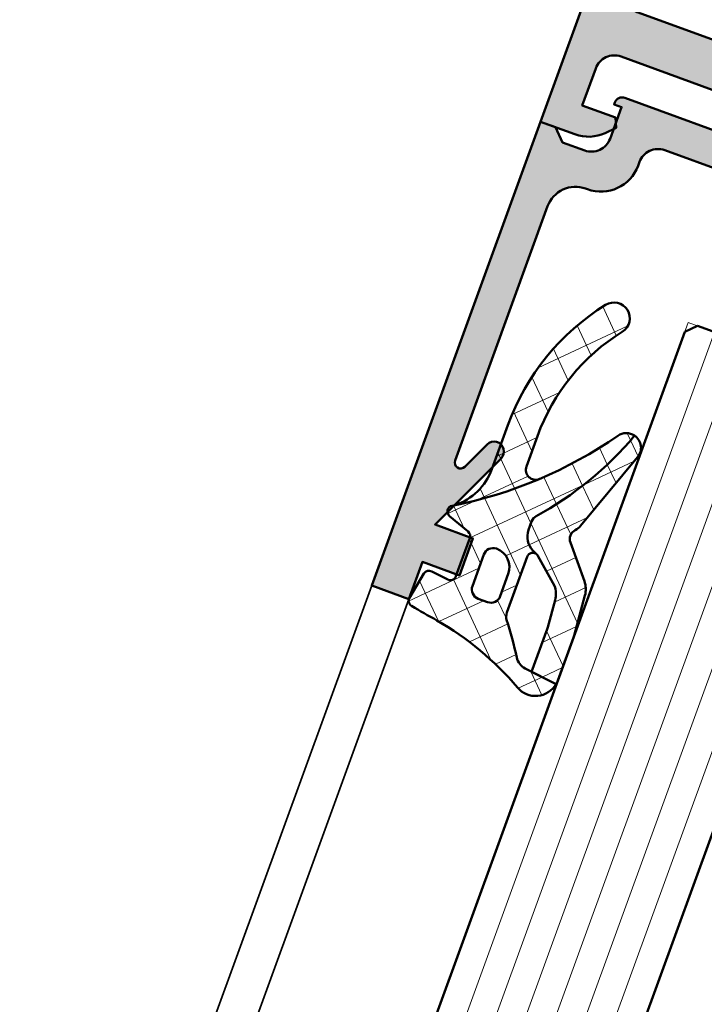
# Model space of a CAD drawing. Units: millimetres. Extents: x 312061 to 314161, y 51411 to 52896.
# Drawn here: x 312484 to 312519, y 52560 to 52610 of the extents above; entities that cross this region are included whole.
import ezdxf

# ---------------------------------------------------------------- set-up
doc = ezdxf.new("R2010")
doc.units = ezdxf.units.MM
for name, color, linetype, lineweight in [('Alu', 50, 'Continuous', 50), ('Alu1', 52, 'Continuous', 35), ('Glas', 80, 'Continuous', 50), ('Glas6', 85, 'Continuous', 18), ('Gummi', 20, 'Continuous', 50), ('Gummi6', 25, 'Continuous', 18), ('S03_AL_Kontur', 255, 'Continuous', 35)]:
    doc.layers.add(name, color=color, linetype=linetype, lineweight=lineweight)
doc.layers.add('Grau10', color=254, linetype='Continuous')
doc.layers.add('HILFSLINIEN', color=253, linetype='Continuous', lineweight=0, plot=False)
pattern_1 = [(45, (647.8137960311808, 3286.163364817923), (-1.122532015133644, 1.122532015133644), []), (135, (647.8137960311808, 3286.163364817923), (-1.122532015133644, -1.122532015133644), [])]

# ---------------------------------------------------------------- blocks, each defined once
blk = doc.blocks.new('545640_air-lux')
at = {"layer": 'Grau10'}
h = blk.add_hatch(color=256, dxfattribs=at)
h.dxf.hatch_style = 1
edge = h.paths.add_edge_path()
edge.add_line((-57.50000000002683, -64.99999999997863), (-57.50000000002683, -68.7999999999779))
edge.add_line((-57.50000000002683, -68.7999999999779), (-57.00000000002683, -68.7999999999779))
edge.add_line((-57.00000000002683, -68.7999999999779), (-57.50000000002683, -69.99999999997817))
edge.add_line((-57.50000000002683, -69.99999999997817), (-60.00000000002683, -69.99999999997817))
edge.add_arc((-60.00000000002683, -68.99999999997817), 1, 180, 270, ccw=False)
edge.add_line((-61.00000000002683, -68.99999999997817), (-61.00000000002683, -68.49999999997817))
edge.add_line((-61.00000000002683, -68.49999999997817), (-59.10000000002719, -68.49999999997772))
edge.add_line((-59.10000000002719, -68.49999999997772), (-59.10000000002719, -66.49999999997772))
edge.add_arc((-60.10000000002719, -66.49999999997772), 1, 0, 90)
edge.add_line((-60.10000000002719, -65.49999999997772), (-65.65000000002647, -65.49999999997772))
edge.add_line((-65.65000000002647, -65.49999999997772), (-66.15000000002647, -65.29999999997744))
edge.add_line((-66.15000000002647, -65.29999999997744), (-66.65000000002647, -65.49999999997772))
edge.add_line((-66.65000000002647, -65.49999999997772), (-72.30000000002701, -65.49999999997772))
edge.add_arc((-72.30000000002696, -66.49999999997777), 1.000000000000057, 90.00000000000325, 179.9999999999968)
edge.add_line((-73.30000000002701, -66.49999999997772), (-73.30000000002701, -68.49999999997817))
edge.add_line((-73.30000000002701, -68.49999999997817), (-71.50000000002706, -68.49999999997817))
edge.add_line((-71.50000000002706, -68.49999999997817), (-71.30000000002633, -68.98284271245484))
edge.add_line((-71.30000000002633, -68.98284271245484), (-71.73137084992277, -69.4142135623515))
edge.add_arc((-73.14558441229583, -67.99999999997766), 2.000000000000508, 269.9999999999858, 314.9999999999842, ccw=False)
edge.add_line((-73.14558441229633, -69.99999999997817), (-75.00000000002638, -69.99999999997817))
edge.add_line((-75.00000000002638, -69.99999999997817), (-75.00000000002638, -23.39999999997781))
edge.add_line((-75.00000000002638, -23.39999999997781), (-77.60000000002628, -23.39999999997781))
edge.add_line((-77.60000000002628, -23.39999999997781), (-77.60000000002628, -6.499999999978172))
edge.add_arc((-80.60000000002668, -6.499999999978116), 3.000000000000398, 359.9999999999989, 449.9999999999968)
edge.add_line((-80.60000000002651, -3.499999999977717), (-107.6000000000263, -3.499999999977717))
edge.add_arc((-107.6000000000263, -6.499999999977717), 3, 90, 180)
edge.add_line((-110.6000000000263, -6.499999999977717), (-110.6000000000267, -23.39999999997781))
edge.add_line((-110.6000000000267, -23.39999999997781), (-114.1000000000263, -23.39999999997781))
edge.add_line((-114.1000000000263, -23.39999999997781), (-114.1000000000263, -16.99999999997772))
edge.add_line((-114.1000000000263, -16.99999999997772), (-126.0000000000264, -16.99999999997772))
edge.add_line((-126.0000000000264, -16.99999999997772), (-126.0000000000264, -15.69999999997799))
edge.add_line((-126.0000000000264, -15.69999999997799), (-124.5000000000264, -15.69999999997708))
edge.add_line((-124.5000000000264, -15.69999999997708), (-124.5000000000264, -13.99999999997772))
edge.add_line((-124.5000000000264, -13.99999999997772), (-127.7000000000266, -13.99999999997772))
edge.add_line((-127.7000000000266, -13.99999999997772), (-128.7000000000262, -12.99999999997772))
edge.add_line((-128.7000000000262, -12.99999999997772), (-134.9000000000265, -12.99999999997772))
edge.add_line((-134.9000000000265, -12.99999999997772), (-135.4000000000265, -12.79999999997744))
edge.add_line((-135.4000000000265, -12.79999999997744), (-135.9000000000265, -12.99999999997772))
edge.add_line((-135.9000000000265, -12.99999999997772), (-143.7000000000257, -12.99999999997772))
edge.add_line((-143.7000000000257, -12.99999999997772), (-144.7000000000255, -13.99999999997772))
edge.add_line((-144.7000000000255, -13.99999999997772), (-146.7000000000303, -13.99999999997772))
edge.add_arc((-146.7000000000303, -13.69999999997781), 0.2999999999999119, 179.9999999997747, 270.00000000001086, ccw=False)
edge.add_line((-147.0000000000302, -13.69999999997663), (-147.00000000003, -13.59999999997626))
edge.add_arc((-147.1500000000296, -13.59999999997568), 0.1499999999996078, 359.9999999997775, 420.722386809222)
edge.add_line((-147.0766437485672, -13.46916093711116), (-147.3233562514854, -13.33083906284219))
edge.add_arc((-147.2500000000228, -13.19999999997731), 0.150000000000013, 119.27761319077791, 240.7223868092221, ccw=False)
edge.add_line((-147.3233562514854, -13.06916093711243), (-147.076643748564, -12.93083906284255))
edge.add_arc((-147.1500000000265, -12.79999999997744), 0.1500000000001557, 299.2776131906975, 420.7223868093025)
edge.add_line((-147.076643748564, -12.66916093711234), (-147.3233562514852, -12.53083906284292))
edge.add_arc((-147.2500000000229, -12.39999999997768), 0.1500000000001561, 119.27761319079721, 240.7223868094021, ccw=False)
edge.add_line((-147.3233562514856, -12.2691609371127), (-147.076643748564, -12.13083906284191))
edge.add_arc((-147.1500000000265, -11.9999999999771), 0.1499999999998877, 299.2776131907425, 420.7223868093571)
edge.add_line((-147.0766437485643, -11.86916093711216), (-147.3233562514852, -11.73083906284273))
edge.add_arc((-147.2500000000228, -11.59999999997756), 0.1500000000001559, 119.27761319074739, 240.7223868093522, ccw=False)
edge.add_line((-147.3233562514854, -11.46916093711252), (-147.076643748564, -11.33083906284264))
edge.add_arc((-147.1500000000266, -11.1999999999776), 0.1500000000001555, 299.2776131907474, 420.7223868093523)
edge.add_line((-147.0766437485643, -11.06916093711243), (-147.3233562514852, -10.93083906284301))
edge.add_arc((-147.2500000000228, -10.79999999997784), 0.1500000000001559, 119.27761319074739, 240.7223868093522, ccw=False)
edge.add_line((-147.3233562514854, -10.66916093711279), (-147.076643748564, -10.53083906284246))
edge.add_arc((-147.1500000000265, -10.39999999997735), 0.1500000000001557, 299.2776131906975, 420.7223868093025)
edge.add_line((-147.076643748564, -10.26916093711225), (-147.3233562514852, -10.13083906284328))
edge.add_arc((-147.2500000000228, -9.999999999978108), 0.1500000000001559, 119.27761319074739, 240.7223868093522, ccw=False)
edge.add_line((-147.3233562514854, -9.869160937113065), (-147.076643748564, -9.730839062842279))
edge.add_arc((-147.1500000000264, -9.599999999977399), 0.1499999999998879, 299.2776131906927, 420.7223868093073)
edge.add_line((-147.076643748564, -9.46916093711252), (-147.3233562514852, -9.330839062843097))
edge.add_arc((-147.2500000000229, -9.199999999978154), 0.1499999999998881, 119.2776131907425, 240.7223868093571, ccw=False)
edge.add_line((-147.3233562514854, -9.069160937113338), (-147.076643748564, -8.930839062842551))
edge.add_arc((-147.1500000000266, -8.799999999977508), 0.1500000000001555, 299.2776131907474, 420.7223868093523)
edge.add_line((-147.0766437485643, -8.669160937112338), (-147.3233562514852, -8.530839062842915))
edge.add_arc((-147.2500000000228, -8.399999999977744), 0.1500000000001559, 119.27761319074739, 240.7223868093522, ccw=False)
edge.add_line((-147.3233562514854, -8.269160937112702), (-147.076643748564, -8.13083906284237))
edge.add_arc((-147.1500000000264, -7.99999999997749), 0.1499999999998879, 299.2776131906927, 420.7223868093073)
edge.add_line((-147.076643748564, -7.869160937112611), (-147.3233562514852, -7.730839062843188))
edge.add_arc((-147.2500000000228, -7.599999999977726), 0.15000000000041, 119.27761319079261, 240.72238680940671, ccw=False)
edge.add_line((-147.3233562514856, -7.46916093711252), (-147.076643748564, -7.330839062842188))
edge.add_arc((-147.1500000000265, -7.199999999977372), 0.1499999999998877, 299.2776131907425, 420.7223868093571)
edge.add_line((-147.0766437485643, -7.069160937112429), (-147.3233562514852, -6.930839062843006))
edge.add_arc((-147.2500000000229, -6.799999999977771), 0.1500000000001561, 119.27761319079721, 240.7223868094021, ccw=False)
edge.add_line((-147.3233562514856, -6.669160937112792), (-147.076643748564, -6.53083906284246))
edge.add_arc((-147.1500000000264, -6.399999999977581), 0.1499999999998879, 299.2776131906927, 420.7223868093073)
edge.add_line((-147.076643748564, -6.269160937112702), (-147.3233562514852, -6.130839062843279))
edge.add_arc((-147.2500000000228, -5.999999999978108), 0.1500000000001559, 119.27761319074739, 240.7223868093522, ccw=False)
edge.add_line((-147.3233562514854, -5.869160937113065), (-147.076643748564, -5.730839062842733))
edge.add_arc((-147.1500000000266, -5.59999999997769), 0.1500000000001555, 299.2776131907474, 420.7223868093523)
edge.add_line((-147.0766437485643, -5.46916093711252), (-147.3233562514852, -5.330839062843097))
edge.add_arc((-147.2500000000228, -5.199999999978218), 0.1499999999998879, 119.2776131906927, 240.7223868093073, ccw=False)
edge.add_line((-147.3233562514852, -5.069160937113338), (-147.076643748564, -4.930839062842551))
edge.add_arc((-147.1500000000264, -4.799999999977778), 0.1499999999998088, 299.277613190722, 359.9999999999538)
edge.add_line((-147.0000000000266, -4.799999999977899), (-147.0000000000264, -3.999999999977717))
edge.add_arc((-147.5000000000267, -3.999999999977604), 0.5000000000003411, 359.999999999987, 449.999999999987)
edge.add_line((-147.5000000000266, -3.499999999977263), (-151.5000000000261, -3.499999999977717))
edge.add_arc((-151.5000000000263, -3.999999999977831), 0.5000000000001137, 89.99999999998697, 179.999999999987)
edge.add_line((-152.0000000000264, -3.999999999977717), (-152.0000000000264, -5.199999999977535))
edge.add_arc((-151.8500000000261, -5.199999999977453), 0.1500000000002899, 180.0000000000315, 240.7223868092705)
edge.add_line((-151.9233562514887, -5.330839062842642), (-151.6766437485676, -5.469160937112974))
edge.add_arc((-151.7500000000301, -5.599999999978081), 0.1500000000001557, -60.72238680930252, 60.72238680930252, ccw=False)
edge.add_line((-151.6766437485676, -5.730839062843188), (-151.9233562514887, -5.869160937112611))
edge.add_arc((-151.8500000000263, -5.999999999977554), 0.1499999999999992, 119.2776131907186, 240.7223868091818)
edge.add_line((-151.9233562514889, -6.130839062842369), (-151.6766437485676, -6.269160937112702))
edge.add_arc((-151.7500000000302, -6.399999999977744), 0.1500000000001555, -60.722386809352315, 60.72238680925261, ccw=False)
edge.add_line((-151.6766437485678, -6.530839062842915), (-151.9233562514887, -6.669160937112338))
edge.add_arc((-151.8500000000262, -6.799999999977445), 0.1500000000001557, 119.2776131906976, 240.7223868093025)
edge.add_line((-151.9233562514887, -6.930839062842551), (-151.6766437485676, -7.069160937112883))
edge.add_arc((-151.7500000000302, -7.199999999977926), 0.1500000000001555, -60.722386809352315, 60.72238680925261, ccw=False)
edge.add_line((-151.6766437485678, -7.330839062843097), (-151.9233562514887, -7.46916093711252))
edge.add_arc((-151.8500000000265, -7.599999999977463), 0.149999999999902, 119.2776131906523, 240.722386809248)
edge.add_line((-151.9233562514889, -7.730839062842279), (-151.6766437485676, -7.869160937112611))
edge.add_arc((-151.7500000000302, -7.999999999977653), 0.1500000000001555, -60.722386809352315, 60.72238680925261, ccw=False)
edge.add_line((-151.6766437485678, -8.130839062842824), (-151.9233562514887, -8.269160937112247))
edge.add_arc((-151.8500000000265, -8.39999999997719), 0.149999999999902, 119.2776131906523, 240.722386809248)
edge.add_line((-151.9233562514889, -8.530839062842006), (-151.6766437485676, -8.669160937112792))
edge.add_arc((-151.7500000000301, -8.7999999999779), 0.1500000000001557, -60.72238680930252, 60.72238680930252, ccw=False)
edge.add_line((-151.6766437485676, -8.930839062843006), (-151.9233562514887, -9.069160937112429))
edge.add_arc((-151.8500000000262, -9.199999999977535), 0.1500000000001557, 119.2776131906976, 240.7223868093025)
edge.add_line((-151.9233562514887, -9.330839062842642), (-151.6766437485676, -9.469160937112974))
edge.add_arc((-151.7500000000301, -9.59999999997779), 0.1499999999999016, -60.72238680934771, 60.72238680924812, ccw=False)
edge.add_line((-151.6766437485678, -9.730839062842733), (-151.9233562514887, -9.869160937112156))
edge.add_arc((-151.8500000000265, -9.99999999997739), 0.1500000000001561, 119.2776131905979, 240.7223868092028)
edge.add_line((-151.9233562514892, -10.13083906284237), (-151.6766437485676, -10.26916093711316))
edge.add_arc((-151.75000000003, -10.39999999997804), 0.1499999999999018, -60.7223868092978, 60.722386809297916, ccw=False)
edge.add_line((-151.6766437485676, -10.53083906284292), (-151.9233562514887, -10.66916093711188))
edge.add_arc((-151.8500000000263, -10.79999999997705), 0.1500000000001559, 119.2776131906477, 240.7223868092526)
edge.add_line((-151.9233562514889, -10.9308390628421), (-151.6766437485676, -11.06916093711243))
edge.add_arc((-151.7500000000301, -11.19999999997754), 0.1500000000001557, -60.72238680930252, 60.72238680930252, ccw=False)
edge.add_line((-151.6766437485676, -11.33083906284264), (-151.9233562514887, -11.46916093711206))
edge.add_arc((-151.8500000000263, -11.59999999997724), 0.1500000000001559, 119.2776131906477, 240.7223868092526)
edge.add_line((-151.9233562514889, -11.73083906284228), (-151.6766437485676, -11.86916093711261))
edge.add_arc((-151.7500000000303, -11.99999999997788), 0.1500000000004234, -60.72238680934743, 60.72238680924778, ccw=False)
edge.add_line((-151.6766437485678, -12.13083906284328), (-151.9233562514887, -12.26916093711225))
edge.add_arc((-151.8500000000266, -12.39999999997725), 0.1499999999999022, 119.2776131906025, 240.7223868091982)
edge.add_line((-151.9233562514892, -12.53083906284201), (-151.6766437485676, -12.66916093711279))
edge.add_arc((-151.7500000000301, -12.7999999999779), 0.1500000000001557, -60.72238680930252, 60.72238680930252, ccw=False)
edge.add_line((-151.6766437485676, -12.93083906284301), (-151.9233562514887, -13.06916093711197))
edge.add_arc((-151.8500000000263, -13.19999999997714), 0.1500000000001559, 119.2776131906477, 240.7223868092526)
edge.add_line((-151.9233562514889, -13.33083906284219), (-151.6766437485676, -13.46916093711252))
edge.add_arc((-151.7500000000302, -13.59999999997737), 0.1500000000000175, -65.52183276354668, 60.72238680919821, ccw=False)
edge.add_line((-151.6878480297505, -13.73651788375219), (-152.0745971996676, -13.95980762111276))
edge.add_arc((-152.2245971996673, -13.69999999997713), 0.3000000000001353, 269.99999999993486, 299.99999999992997, ccw=False)
edge.add_line((-152.2245971996676, -13.99999999997726), (-155.0000000000264, -13.99999999997772))
edge.add_line((-155.0000000000264, -13.99999999997772), (-155.0000000000264, 2.228262019343674e-11))
edge.add_line((-155.0000000000264, 2.228262019343674e-11), (-71.60000000002628, 2.228262019343674e-11))
edge.add_line((-71.60000000002628, 2.228262019343674e-11), (-70.50000000002638, -1.099999999978081))
edge.add_line((-70.50000000002638, -1.099999999978081), (-70.50000000002638, -1.699999999978445))
edge.add_line((-70.50000000002638, -1.699999999978445), (-72.20000000002665, -1.69999999997799))
edge.add_arc((-72.20000000002676, -2.699999999977649), 0.9999999999996589, 89.99999999999349, 179.9999999999935)
edge.add_line((-73.20000000002642, -2.699999999977535), (-73.2000000000262, -5.999999999978172))
edge.add_arc((-72.2000000000267, -5.999999999978229), 0.9999999999994884, 179.9999999999968, 269.9999999999902)
edge.add_line((-72.20000000002688, -6.999999999977717), (-65.00000000002638, -6.999999999977717))
edge.add_arc((-65.00000000002615, -6.499999999977945), 0.4999999999997726, 269.9999999999739, 359.999999999974)
edge.add_line((-64.50000000002638, -6.499999999978172), (-64.50000000002638, -0.699999999978445))
edge.add_arc((-64.00000000002564, -0.6999999999782744), 0.500000000000739, 90.00000000003263, 180.0000000000195, ccw=False)
edge.add_line((-64.00000000002592, -0.1999999999775355), (-60.00000000002638, -0.1999999999775355))
edge.add_arc((-59.73245675461474, -0.1211329776599925), 0.2789254297740235, 196.4245856320017, 271.162479164332)
edge.add_line((-59.72679800002629, -0.4000009999772374), (-59.27320400002623, -0.4000009999772374))
edge.add_arc((-59.26754334054905, -0.1211329043343056), 0.2789255417369155, 268.8371299270892, 343.5754054446178)
edge.add_line((-59.00000000002638, -0.1999999999775355), (-57.11998900001777, -0.1999999999775355))
edge.add_arc((-57.11998900001786, -0.4999999999775809), 0.3000000000000455, 6.082245818106458e-11, 89.99999999998238, ccw=False)
edge.add_line((-56.81998900001781, -0.4999999999772626), (-56.81998900001781, -1.47997431902013))
edge.add_arc((-57.11998900001809, -1.479974319020039), 0.3000000000002743, 270.00000000006105, 359.9999999999826, ccw=False)
edge.add_line((-57.11998900001777, -1.779974319020312), (-59.80000000002633, -1.779974319020312))
edge.add_arc((-59.80000000002644, -1.979974319020243), 0.1999999999999318, 89.99999999996743, 179.9999999999674)
edge.add_line((-60.00000000002638, -1.97997431902013), (-60.00000000002638, -6.19999999997799))
edge.add_arc((-59.50000000002638, -6.199999999977996), 0.4999999999999929, 179.9999999999994, 270.0000000000008)
edge.add_line((-59.50000000002638, -6.69999999997799), (-58.80000000002656, -6.69999999997799))
edge.add_line((-58.80000000002656, -6.69999999997799), (-56.40717967699879, -5.31850454235564))
edge.add_arc((-56.33811978467468, -5.43811978462615), 0.1381197846481481, -5.622577550796393, 120.0000000000185, ccw=False)
edge.add_arc((-61.17660988434677, -4.961787144775347), 4.999999999997877, 319.4098251473948, 354.37754203901835, ccw=False)
edge.add_arc((-57.00000454187443, -8.540329838834488), 0.500000000000306, 139.4097261935746, 180.0004450731448)
edge.add_line((-57.50000454185965, -8.540333722830383), (-57.50000130130866, -54.99999100256855))
edge.add_arc((-57.00000130132587, -54.99999508476942), 0.499999999999455, 179.9995322142376, 252.2516126889632)
edge.add_arc((-58.67660931917388, -60.23821859608442), 5.000000000001068, 5.622524064917513, 72.25159089428138, ccw=False)
edge.add_arc((-53.83811978467483, -59.76188021532961), 0.1381197846485329, -119.99999999996339, 5.6225775508034985, ccw=False)
edge.add_line((-53.90717967699902, -59.88149545760052), (-56.30000000002656, -58.49999999997772))
edge.add_line((-56.30000000002656, -58.49999999997772), (-57.0000000000266, -58.49999999997772))
edge.add_arc((-57.0000000000266, -58.99999999997772), 0.5, 90, 180)
edge.add_line((-57.5000000000266, -58.99999999997772), (-57.50000000002683, -63.22002568093558))
edge.add_arc((-57.30000000002667, -63.22002568093569), 0.2000000000001592, 179.9999999999674, 269.9999999999674)
edge.add_line((-57.30000000002678, -63.42002568093585), (-54.61998900001822, -63.42002568093585))
edge.add_arc((-54.61998900001831, -63.7200256809359), 0.3000000000000469, 6.0992988437647e-11, 89.99999999998238, ccw=False)
edge.add_line((-54.31998900001827, -63.72002568093558), (-54.31998900001827, -64.69999999997844))
edge.add_arc((-54.61998900001854, -64.69999999997836), 0.3000000000002743, 270.00000000006105, 359.99999999998374, ccw=False)
edge.add_line((-54.61998900001822, -64.99999999997863), (-56.50000000002683, -64.99999999997863))
edge.add_arc((-56.76754334054981, -65.07886709562163), 0.278925541737139, 16.42459455532059, 91.16287007284852)
edge.add_line((-56.77320400002668, -64.79999899997847), (-57.22679800002675, -64.79999899997847))
edge.add_arc((-57.23245675461491, -65.07886702229594), 0.2789254297742407, 88.83752083572874, 163.5754143680609)
edge = h.paths.add_edge_path(flags=16)
edge.add_arc((-72.30000000002633, -9.69999999300262), 0.5, 90, 180, ccw=False)
edge.add_line((-72.30000000002633, -9.19999999300262), (-60.20000260911661, -9.200000006952905))
edge.add_arc((-60.20000260911661, -9.700000006952905), 0.5, 0, 90, ccw=False)
edge.add_line((-59.70000260911661, -9.700000006952905), (-59.70000260911684, -62.60000744229956))
edge.add_arc((-60.20000260911661, -62.60000744229933), 0.4999999999997726, 269.99999999997397, 359.99999999997397, ccw=False)
edge.add_line((-60.20000260911684, -63.1000074422991), (-72.30000000002656, -63.10000742834927))
edge.add_arc((-72.30000000002656, -62.60000742834927), 0.5, 180, 270, ccw=False)
edge.add_line((-72.80000000002656, -62.60000742834927), (-72.80000000002633, -9.69999999300262))
edge = h.paths.add_edge_path(flags=16)
edge.add_line((-114.1000000000263, -2.799999999977899), (-123.8500000000263, -2.799999999977899))
edge.add_arc((-123.8500000000263, -3.299999999977899), 0.5, 90, 180)
edge.add_line((-124.3500000000263, -3.299999999977899), (-124.3500000000263, -10.49999999997772))
edge.add_arc((-123.8500000000263, -10.49999999997772), 0.5, 180, 270)
edge.add_line((-123.8500000000263, -10.99999999997772), (-122.8000000000266, -10.99999999997772))
edge.add_arc((-122.8000000000264, -11.49999999997783), 0.5000000000001137, 1.3017142919125035e-11, 90.00000000001302, ccw=False)
edge.add_line((-122.3000000000263, -11.49999999997772), (-122.3000000000263, -14.2999999999779))
edge.add_arc((-121.8000000000267, -14.29999999997779), 0.4999999999996589, 180.000000000013, 270.000000000013)
edge.add_line((-121.8000000000266, -14.79999999997744), (-114.1000000000263, -14.79999999997744))
edge.add_arc((-114.1000000000263, -14.29999999997744), 0.5, 270, 360)
edge.add_line((-113.6000000000263, -14.29999999997744), (-113.6000000000265, -3.299999999977899))
edge.add_arc((-114.1000000000264, -3.299999999977786), 0.4999999999998863, 359.999999999987, 449.999999999987)
h.paths.add_polyline_path([(-135.9000000000265, -2.799999999977899), (-144.5000000000264, -2.799999999977899), (-144.5000000000264, -10.60000743532373), (-126.5500000000266, -10.60000743532373), (-126.5500000000266, -2.799999999977899), (-134.9000000000265, -2.799999999977899), (-135.4000000000265, -2.599999999977626)], flags=16)
blk.add_lwpolyline([(-66.65000000002647, -65.49999999997772), (-72.30000000002701, -65.49999999997772, 0.4142135623730617), (-73.30000000002701, -66.49999999997772), (-73.30000000002701, -68.49999999997817), (-71.50000000002706, -68.49999999997817), (-71.30000000002633, -68.98284271245484), (-71.73137084992277, -69.4142135623515, -0.1989123673796502), (-73.14558441229633, -69.99999999997817), (-75.00000000002638, -69.99999999997817), (-75.00000000002638, -23.39999999997781)], format="xyb")
blk.add_lwpolyline([(-72.80000000002633, -9.69999999300262, -0.414213562373095), (-72.30000000002633, -9.19999999300262), (-60.20000260911661, -9.200000006952905, -0.4142135623730943), (-59.70000260911661, -9.700000006952905), (-59.70000260911684, -62.60000744229956, -0.4142135623730955), (-60.20000260911684, -63.1000074422991), (-72.30000000002656, -63.10000742834927, -0.414213562373095), (-72.80000000002656, -62.60000742834927)], format="xyb", close=True)
blk = doc.blocks.new('284836_air-lux_7')
at = {"layer": 'Gummi6'}
h = blk.add_hatch(dxfattribs=at)
h.set_pattern_fill('ANSI37', color=256, scale=0.5)
h.set_pattern_definition(pattern_1)
h.paths.add_polyline_path([(-71.29831616792615, 0.5326631610411141, 0.006167421782650671), (-72.75655613513592, 0.2790768816826192, 0.4164044839041845), (-72.99600431456955, -0.07307360096808785), (-72.72387188177683, -1.473073600967981, 0.3949887361860148), (-72.39171182877635, -1.713456217312767), (-71.48918805750134, -1.599219350639501, -0.4515900494431502), (-71.15151615953528, -1.896844665597154), (-71.15151615953528, -3.951173105752181, -0.3152987888789243), (-71.34891011653738, -4.233080891987737), (-72.50412220253305, -4.653543705555011, 0.631063138380688), (-72.55591099142652, -5.192280380604224, -0.1046244900114089), (-65.88743318066051, -11.3949950190045, 0.3121267758133103), (-65.08668170018996, -11.68967946334261, 0.0944853374923697), (-68.37591514720783, -6.154043496285002, -0.183144853707051), (-68.50151615953519, -5.822644344159182), (-68.50151615953519, -5.359646926751813, -0.2914734195859578), (-67.92413442127645, -4.453339139715562), (-67.6749513363536, -4.337389400249665, -0.5483547153079703), (-68.10151599546975, -4.065394203485501), (-68.10151599546975, -1.053917804508393, -0.1702520583027853), (-67.97011240033201, -0.6791946942655116, 0.02165735898217776), (-66.84975952048438, 0.9158205261929606, -0.2289155851993483), (-66.26327325058469, 1.29068898721107), (-64.51853323571436, 1.498683933082702, 0.5186680000634222), (-66.29282258769194, 2.335768540549935, -0.08741971524358193)])
h.paths.add_polyline_path([(-69.70151615953523, -1.216103371262761), (-69.20151615953523, -1.216103371262761, -0.4142135623730951), (-68.70151615953523, -1.716103371262761), (-68.70151615953523, -2.916103371263034, -0.4142135623730951), (-69.70151615953523, -3.916103371263034, -0.4142135623730951), (-70.20151615953523, -3.416103371263034), (-70.20151615953523, -1.716103371262761, -0.4142135623730951)], flags=16)
h.paths.add_polyline_path([(-69.70151598107054, -8.344665520828585, -0.6560001188114551), (-68.86013712542035, -7.979343092123351, 0.05099145709317522), (-72.4240850740403, -5.27206228382252, -0.2274620166758438), (-71.30151598107045, -7.611988177804588), (-71.30151598107045, -9.989253279054285, 0.168299117355771), (-68.73008740964175, -17.41232816863525, 1), (-67.47294455249904, -16.42258485002456, -0.1682991173557682), (-69.70151598107054, -9.98925327905438)])
h = blk.add_hatch(dxfattribs=at)
h.set_pattern_fill('ANSI37', color=256, scale=0.5)
h.set_pattern_definition(pattern_1)
edge = h.paths.add_edge_path()
edge.add_arc((-67.8015159954696, -4.065394203486004), 0.2999999999994175, 294.9534756046046, 311.6514737010982, ccw=False)
edge.add_line((-67.67495133635384, -4.337389400249776), (-67.924134421276, -4.453339139715354))
edge.add_arc((-67.5015161595354, -5.359646926751814), 0.9999999999997838, 114.9999999999992, 179.9999999999988)
edge.add_line((-68.50151615953519, -5.359646926751793), (-68.50151615953519, -5.822644344159016))
edge.add_arc((-68.00151615953513, -5.822644344159182), 0.5000000000000568, 179.999999999981, 221.5136381816188)
edge.add_arc((-81.24735149290474, -17.54719153367888), 17.18946467471571, 19.923290804948124, 41.5136381816377, ccw=False)
edge.add_arc((-65.27402271725032, -10.96345405527236), 0.7499999999999984, 284.4649688231538, 379.6798800746201)
edge.add_line((-64.5678310716678, -10.71088058138912), (-66.08979129394356, -6.455502622035056))
edge.add_arc((-66.84306238256477, -6.724914327510541), 0.7999999999998649, 19.67988007462569, 44.37046446884845)
edge.add_arc((-65.91377915011873, -5.815830902353801), 0.5000000000001605, 139.1397785926509, 224.3704644688445, ccw=False)
edge.add_line((-66.29193307620835, -5.488722956587935), (-64.9536030025829, -3.886682083725645))
edge.add_arc((-65.87453603402668, -3.1173431781743), 1.199999999999656, 320.1249310868158, 355.1249310868158)
edge.add_line((-64.67887719087389, -3.219323229114252), (-64.49991539217444, -1.121096612931524))
edge.add_arc((-65.69557423532851, -1.019116561990317), 1.200000000001036, 355.1249310867613, 360.1249310867614)
edge.add_line((-64.4955770879667, -1.016500013501172), (-64.50061656183993, 1.294695171373405))
edge.add_arc((-65.70061370920176, 1.292078622883961), 1.20000000000105, 0.1249310867756571, 9.914074977923697)
edge.add_line((-64.51853323571436, 1.498683933082702), (-65.90070539994235, 1.333911633465505))
edge.add_line((-65.90070539994235, 1.333911633465505), (-65.89570704102425, -0.9584274786416245))
edge.add_arc((-67.09570418838607, -0.9610440271307694), 1.200000000001036, -4.875068913238692, 0.12493108676142128, ccw=False)
edge.add_line((-65.900045345232, -1.063024078071976), (-66.02148289082379, -2.486811122103518))
edge.add_arc((-67.21714173397669, -2.384831071163205), 1.199999999999799, 320.12493108679917, 355.12493108679905, ccw=False)
edge.add_line((-66.29620870253302, -3.154169976714911), (-67.6021366687769, -4.289554601610234))
for points in [[(-67.67495133635384, -4.337389400249776), (-67.924134421276, -4.453339139715354, 0.291473419586087), (-68.50151615953519, -5.359646926751793), (-68.50151615953519, -5.822644344159016, 0.1831448537070559), (-68.37591514720793, -6.154043496284885, -0.0944853374923719), (-65.08668170018996, -11.6896794633426, -0.3121267758133267), (-65.88743318066054, -11.39499501900445, 0.104624490011409), (-72.55591099142657, -5.192280380604188, -0.6310631383807567), (-72.50412220253293, -4.653543705554966), (-71.34891011653758, -4.233080891987811, 0.3152987888789831), (-71.15151615953528, -3.951173105752332), (-71.15151615953528, -1.8968446655972, 0.4515900494430826), (-71.48918805750122, -1.599219350639487), (-72.39171182877658, -1.713456217312796, -0.3949887361859358), (-72.72387188177686, -1.473073600967837), (-72.99600431456952, -0.07307360096820048, -0.4164044839042629), (-72.75655613513595, 0.279076881682613, -0.006167421782635941), (-71.29831616792967, 0.5326631610405457, 0.08727221290490715), (-66.30061370920225, 2.331309107425113, -0.5210436614519623), (-64.51853323571436, 1.498683933082702), (-66.26327325058469, 1.29068898721107, 0.2289155851993805), (-66.84975952048444, 0.9158205261928742, -0.02190269572289586), (-67.98358274489397, -0.6966900772818008, 0.1607992768248281), (-68.10151599546975, -1.053917804508274), (-68.10151599546975, -4.065394203485539, 0.5483547153076429)], [(-67.6021366687769, -4.289554601610234, -0.07298795678195061), (-67.67495133635384, -4.337389400249776), (-67.924134421276, -4.453339139715354, 0.291473419586087), (-68.50151615953519, -5.359646926751793), (-68.50151615953519, -5.822644344159016, 0.1831448537070559), (-68.37591514720793, -6.154043496284885, -0.0944853374923719), (-65.08668170018996, -11.6896794633426, 0.4411302731539339), (-64.5678310716678, -10.71088058138912), (-66.08979129394356, -6.455502622035056, 0.1081517395015479), (-66.27119577798271, -6.165478373568021, -0.3900379612836883), (-66.29193307620835, -5.488722956587935), (-64.9536030025829, -3.886682083725645, 0.1539147210598282), (-64.67887719087389, -3.219323229114252), (-64.49991539217444, -1.121096612931524, 0.02182007762215012), (-64.4955770879667, -1.016500013501172), (-64.50061656183993, 1.294695171373405, 0.04273919249860813), (-64.51853323571436, 1.498683933082702), (-65.90070539994235, 1.333911633465505), (-65.89570704102425, -0.9584274786416245, -0.02182007762215012), (-65.900045345232, -1.063024078071976), (-66.02148289082379, -2.486811122103518, -0.1539147210598282), (-66.29620870253302, -3.154169976714911)], [(-70.20151615953523, -1.716103371262761, -0.4142135623730951), (-69.70151615953523, -1.216103371262761), (-69.20151615953523, -1.216103371262761, -0.414213562373095), (-68.70151615953523, -1.716103371262761), (-68.70151615953523, -2.916103371263034, -0.414213562373095), (-69.70151615953523, -3.916103371263034, -0.414213562373095), (-70.20151615953523, -3.416103371263034)]]:
    blk.add_lwpolyline(points, format="xyb", close=True)
blk.add_lwpolyline([(-68.86013712542035, -7.979343092123145, 0.6560001188116027), (-69.70151598107054, -8.344665520828585), (-69.70151598107054, -9.989253279054537, 0.1682991173557647), (-67.47294455249903, -16.42258485002458, -0.9999999999999999), (-68.73008740964178, -17.41232816863521, -0.1682991173557646), (-71.30151598107045, -9.989253279054537), (-71.30151598107045, -7.611988177804506, 0.2274620166758563), (-72.42408507404048, -5.272062283822379, 0.2274620166758563)], format="xyb")
blk = doc.blocks.new('244058_s')
at = {"layer": 'Gummi6'}
h = blk.add_hatch(dxfattribs=at)
h.set_pattern_fill('NETZ', color=256, angle=45, style=0)
h.set_pattern_definition([(45, (0, 0), (-0.7071067811865475, 0.7071067811865476), []), (135, (0, 0), (-0.7071067811865476, -0.7071067811865475), [])])
edge = h.paths.add_edge_path()
edge.add_arc((1.509031386848214e-05, 2.192403079220862e-07), 1.25, 0, 360)
at = {"layer": 'Gummi'}
blk.add_circle((1.509031386848214e-05, 2.192403079220862e-07), 1.25, dxfattribs=at)
blk = doc.blocks.new('550150_air-lux')
at = {"layer": 'Grau10'}
h = blk.add_hatch(color=256, dxfattribs=at)
h.dxf.hatch_style = 1
edge = h.paths.add_edge_path()
edge.add_arc((-60.29999999999123, -27.50934769382028), 0.4999999999974148, 312.9858860616696, 360.0000000009686)
edge.add_line((-59.79999999999382, -27.50934769381183), (-59.79999999999927, -27.09999999998581))
edge.add_arc((-60.29999999999872, -27.09999999998582), 0.4999999999994458, 8.142219984555628e-13, 143.1301023542768)
edge.add_line((-60.69999999999891, -26.79999999998699), (-60.93253242135506, -26.79999999998654))
edge.add_arc((-61.79999999999919, -25.89999999998671), 1.249999999999359, 89.99999999992019, 313.94551956228986, ccw=False)
edge.add_line((-61.79999999999745, -24.64999999998736), (-61.79999999999927, -24.09999999998672))
edge.add_arc((-62.29999999999859, -24.09999999998604), 0.4999999999993179, 359.9999999999218, 449.9999999998697)
edge.add_line((-62.29999999999745, -23.59999999998672), (-63.06491106547946, -23.59999999998672))
edge.add_arc((-63.06491106547686, -24.0999999978265), 0.4999999978397796, 90.000000000298, 125.0968012579942)
edge.add_arc((-61.79999999729836, -25.90000000167708), 2.700000003354001, 125.0968012576144, 162.7046553695415)
edge.add_arc((-65.33270434619266, -24.80000000083341), 0.9999999991531278, 270.0000000000228, 342.7046553695631, ccw=False)
edge.add_line((-65.33270434619226, -25.79999999998654), (-68.5999999999949, -25.79999999998745))
edge.add_arc((-68.59999999999695, -24.79999999998404), 1.000000000003411, 180.0000000000912, 270.0000000001172, ccw=False)
edge.add_line((-69.60000000000036, -24.79999999998563), (-69.60000000000036, -24.59999999998763))
edge.add_arc((-71.59999999999877, -24.59999999998558), 1.999999999998408, 359.9999999999414, 449.9999999999414)
edge.add_line((-71.59999999999673, -22.59999999998718), (-71.69999999999891, -22.59999999998763))
edge.add_arc((-71.6999999999968, -21.09999999998917), 1.499999999998465, 179.9999999999066, 269.9999999999196, ccw=False)
edge.add_line((-73.19999999999527, -21.09999999998672), (-73.19999999999891, -7.390651577797144))
edge.add_arc((-72.89999999999807, -7.390651577797331), 0.3000000000008356, 24.99999999990513, 179.9999999999642, ccw=False)
edge.add_line((-72.62810766388611, -7.263866099275219), (-71.95315389351708, -8.711309130858353))
edge.add_arc((-71.49999999999888, -8.499999999987955), 0.4999999999999126, 205.0000000000109, 385.0000000001271)
edge.add_line((-71.0468461064811, -8.288690869116635), (-73.04669550221479, -3.999999999986812))
edge.add_line((-73.04669550221479, -3.999999999986812), (-70.99999999999818, -3.999999999987267))
edge.add_line((-70.99999999999818, -3.999999999987267), (-70.99999999999818, -1.999999999987267))
edge.add_line((-70.99999999999818, -1.999999999987267), (-72.99999999999818, -1.999999999987267))
edge.add_line((-72.99999999999818, -1.999999999987267), (-73, 1.2732925824821e-11))
edge.add_line((-73, 1.2732925824821e-11), (-74.99999999999818, 1.2732925824821e-11))
edge.add_line((-74.99999999999818, 1.2732925824821e-11), (-75, -24.99999999998727))
edge.add_line((-75, -24.99999999998727), (-74.19999999999891, -24.99999999998727))
edge.add_line((-74.19999999999891, -24.99999999998727), (-73.60000000000036, -24.3999999999869))
edge.add_line((-73.60000000000036, -24.3999999999869), (-72.399999999996, -24.3999999999869))
edge.add_arc((-72.39999999999645, -25.39999999998554), 0.9999999999986358, 2.5977442419389263e-11, 89.99999999997402, ccw=False)
edge.add_line((-71.39999999999782, -25.39999999998508), (-71.399999999996, -27.09999999998672))
edge.add_line((-71.399999999996, -27.09999999998672), (-71.79999999999745, -27.09999999998718))
edge.add_line((-71.79999999999745, -27.09999999998718), (-71.79999999999745, -27.19999999998527))
edge.add_arc((-71.39999999999569, -27.19999999998495), 0.4000000000017678, 180.0000000000458, 269.9999999999552)
edge.add_line((-71.399999999996, -27.59999999998672), (-64.12379000817054, -27.59999999998763))
edge.add_arc((-64.123790008168, -28.10000000182172), 0.500000001834092, 43.432536552506576, 90.0000000002915, ccw=False)
edge.add_arc((-61.80000000159946, -25.90000000334099), 2.699999996282008, 223.4325365522198, 244.4453062151682)
edge.add_arc((-63.1803919883809, -28.78695652172557), 0.5000000000013742, 23.035684105690677, 64.44530621504782, ccw=False)
edge.add_arc((-61.79999999999855, -28.19999999998747), 0.9999999999989811, 203.0356841059938, 336.9643158940627)
edge.add_arc((-60.41960801162416, -28.78695652173106), 0.4999999999962008, 115.55469378394511, 156.9643158932604, ccw=False)
edge.add_arc((-61.80000000172829, -25.89999999793543), 2.7000000026022, 295.5546937990973, 312.9858860756312)
blk.add_lwpolyline([(-59.95909090920213, -27.87510853346112, 0.2080645479963139), (-59.79999999999382, -27.50934769381183), (-59.79999999999927, -27.09999999998581, 0.7207592200569211), (-60.69999999999891, -26.79999999998699), (-60.93253242135506, -26.79999999998654, -1.481801024428194), (-61.79999999999745, -24.64999999998736), (-61.79999999999927, -24.09999999998672, 0.4142135623728286), (-62.29999999999745, -23.59999999998672), (-63.06491106547946, -23.59999999998672, 0.1543471303215378), (-63.35239085173998, -23.69090909065562, 0.1655841359201553), (-64.3779193884875, -25.09729729790524, -0.328322343592692), (-65.33270434619226, -25.79999999998654), (-68.5999999999949, -25.79999999998745, -0.4142135623732282), (-69.60000000000036, -24.79999999998563), (-69.60000000000036, -24.59999999998763, 0.414213562373095), (-71.59999999999673, -22.59999999998718), (-71.69999999999891, -22.59999999998763, -0.4142135623731616), (-73.19999999999527, -21.09999999998672), (-73.19999999999891, -7.390651577797144, -0.8025848516719946), (-72.62810766388611, -7.263866099275219), (-71.95315389351708, -8.711309130858353, 1.000000000001017), (-71.0468461064811, -8.288690869116635), (-73.04669550221479, -3.999999999986812), (-70.99999999999818, -3.999999999987267), (-70.99999999999818, -1.999999999987267), (-72.99999999999818, -1.999999999987267), (-73, 1.2732925824821e-11), (-74.99999999999818, 1.2732925824821e-11), (-75, -24.99999999998727), (-74.19999999999891, -24.99999999998727), (-73.60000000000036, -24.3999999999869), (-72.399999999996, -24.3999999999869, -0.4142135623728286), (-71.39999999999782, -25.39999999998508), (-71.399999999996, -27.09999999998672), (-71.79999999999745, -27.09999999998718), (-71.79999999999745, -27.19999999998527, 0.4142135623726289), (-71.399999999996, -27.59999999998672), (-64.12379000817054, -27.59999999998763, -0.2060321204356094), (-63.76069781809747, -27.75625000059426, 0.09194328056305318), (-62.9647057401944, -28.33586956520321, -0.1826758136819876), (-62.72026132558494, -28.591304347814, 0.6614378277658447), (-60.87973867441178, -28.59130434781309, -0.1826758136817997), (-60.6352942598005, -28.33586956520958, 0.0762049247602206)], format="xyb", close=True)
blk = doc.blocks.new('550150_air-lux_kombi')
at = {"layer": 'Alu'}
blk.add_blockref('550150_air-lux', (-3.637978807091713e-12, 4.547473508864641e-13), dxfattribs=at)
at = {"layer": 'S03_AL_Kontur'}
blk.add_blockref('244058_s', (-61.80000000000291, -25.89999999998645), dxfattribs=at)
blk = doc.blocks.new('*U4336')
at = {"layer": 'Glas'}
for p, q in [((-64.5, 49.99999999999076), (-64.5, -17.50000000000924)), ((-54.5, -17.50000000000924), (-54.5, 49.99999999999076)), ((-64.5, -17.50000000000924), (-64, -18.00000000000924)), ((-64, -18.00000000000924), (-55, -18.00000000000924))]:
    blk.add_line(p, q, dxfattribs=at)
at = {"layer": 'Glas6'}
for p, q in [((-63.07142857142753, 49.99999999999076), (-63.07142857142753, -18.00000000000924)), ((-61.6428571428587, 49.99999999999076), (-61.6428571428587, -18.00000000000924)), ((-60.21428571428623, 49.99999999999076), (-60.21428571428623, -18.00000000000924)), ((-58.78571428571377, 49.99999999999076), (-58.78571428571377, -18.00000000000924)), ((-57.3571428571413, 49.99999999999076), (-57.3571428571413, -18.00000000000924)), ((-55.92857142857247, 49.99999999999076), (-55.92857142857247, -18.00000000000924))]:
    blk.add_line(p, q, dxfattribs=at)
at = {"layer": 'HILFSLINIEN'}
blk.add_lwpolyline([(-6.5, 49.99999999999076), (-6.499999999990663, -18.00000000000077), (-64.5, -18.00000000000924), (-64.5, 49.99999999999076)], dxfattribs=at)

msp = doc.modelspace()

# ---------------------------------------------------------------- linework, layer by layer
at = {"layer": 'Alu1'}
for points in [[(312502.3007128309, 52581.39494319147), (312485.1997056645, 52534.41031215219)], [(312504.1800980724, 52580.71090290482), (312487.0790909061, 52533.72627186554)]]:
    msp.add_lwpolyline(points, dxfattribs=at)

# ---------------------------------------------------------------- block references
at = {"xscale": -1, "rotation": 160.0000000000025}
msp.add_blockref('*U4336', (312572.7776593898, 52555.74343244206), dxfattribs=at)
at = {"layer": 'Alu', "rotation": 340.0000000000026}
msp.add_blockref('545640_air-lux', (312605.2695730057, 52645.0142314167), dxfattribs=at)
at = {"layer": 'Alu', "xscale": -1, "rotation": 160.0000000000025}
msp.add_blockref('550150_air-lux_kombi', (312572.7776593898, 52555.74343244206), dxfattribs=at)
at = {"layer": 'Gummi', "xscale": -1, "rotation": 160.0000000000025}
msp.add_blockref('284836_air-lux_7', (312572.7776593898, 52555.74343244206), dxfattribs=at)
msp.add_blockref('284836_air-lux_7', (312572.7776593898, 52555.74343244206), dxfattribs=at)

doc.saveas('drawing.dxf')
